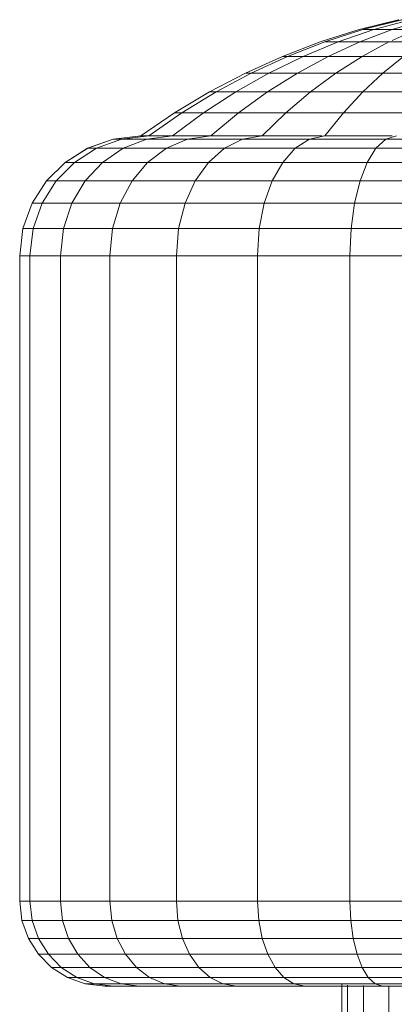
# Model space of a CAD drawing. Units: millimetres. Extents: x -1356 to 5364, y -2032 to 2720.
# Drawn here: x 288 to 305, y 1075 to 1122 of the extents above; entities that cross this region are included whole.
import ezdxf

# ---------------------------------------------------------------- set-up
doc = ezdxf.new("R2010")
doc.units = ezdxf.units.MM

# ---------------------------------------------------------------- blocks, each defined once
blk = doc.blocks.new('NUT_dwg-385124-Level 1')
at = {"lineweight": 9}
for p, q in [((3.023, -458.997), (3.023, -493.674)), ((3.287, -458.997), (3.287, -493.61)), ((4.04, -458.997), (4.04, -493.591)), ((5.221, -458.997), (5.221, -493.568)), ((-9.047, -493.674), (-9.889, -493.975)), ((-9.047, -493.674), (-9.888, -493.975)), ((-8.623, -493.674), (-9.448, -493.975)), ((-8.13, -493.568), (-9.047, -493.674)), ((-8.131, -493.568), (-9.047, -493.674)), ((-8.623, -493.674), (-9.047, -493.674)), ((-9.047, -493.674), (-8.623, -493.674)), ((-8.623, -493.674), (-9.047, -493.674)), ((-9.047, -493.674), (-8.623, -493.674)), ((-7.724, -493.568), (-8.623, -493.674)), ((-7.724, -493.568), (-8.623, -493.674)), ((-7.724, -493.568), (-8.623, -493.674)), ((-7.724, -493.568), (-8.623, -493.674)), ((-7.367, -493.674), (-8.623, -493.674)), ((-7.367, -493.674), (-8.144, -493.975)), ((-7.724, -493.568), (-8.131, -493.568)), ((-8.131, -493.568), (-7.724, -493.568)), ((-8.131, -493.568), (-1.935, -493.568)), ((-7.724, -493.568), (-8.13, -493.568)), ((-8.13, -493.568), (-7.724, -493.568)), ((-8.13, -493.568), (-1.935, -493.568)), ((-6.52, -493.568), (-7.724, -493.568)), ((-7.724, -493.568), (-6.52, -493.568)), ((-6.52, -493.568), (-7.724, -493.568)), ((-7.724, -493.568), (-6.52, -493.568)), ((-7.724, -493.568), (-1.935, -493.568)), ((-7.724, -493.568), (-1.935, -493.568)), ((-7.724, -493.568), (-1.935, -493.568)), ((-7.724, -493.568), (-1.935, -493.568)), ((-6.52, -493.568), (-7.367, -493.674)), ((-6.52, -493.568), (-7.367, -493.674)), ((-6.52, -493.568), (-7.367, -493.674)), ((-6.52, -493.568), (-7.367, -493.674)), ((-5.327, -493.674), (-7.367, -493.674)), ((-4.565, -493.568), (-6.52, -493.568)), ((-6.52, -493.568), (-4.565, -493.568)), ((-4.566, -493.568), (-6.52, -493.568)), ((-6.52, -493.568), (-4.566, -493.568)), ((-6.52, -493.568), (-1.935, -493.568)), ((-6.52, -493.568), (-1.935, -493.568)), ((-6.52, -493.568), (-1.935, -493.568)), ((-6.52, -493.568), (-1.935, -493.568)), ((-5.327, -493.674), (-6.027, -493.975)), ((-4.565, -493.568), (-5.327, -493.674)), ((-4.565, -493.568), (-5.327, -493.674)), ((-4.566, -493.568), (-5.327, -493.674)), ((-4.566, -493.568), (-5.327, -493.674)), ((-2.583, -493.674), (-5.327, -493.674)), ((-1.935, -493.568), (-4.566, -493.568)), ((-4.566, -493.568), (-1.935, -493.568)), ((-4.566, -493.568), (-1.935, -493.568)), ((-4.566, -493.568), (-1.935, -493.568)), ((-1.935, -493.568), (-4.565, -493.568)), ((-4.565, -493.568), (-1.935, -493.568)), ((-4.565, -493.568), (-1.935, -493.568)), ((-4.565, -493.568), (-1.935, -493.568)), ((-2.583, -493.674), (-3.178, -493.975)), ((-1.935, -493.568), (-2.583, -493.674)), ((0.762, -493.674), (-2.583, -493.674)), ((1.271, -493.568), (-1.935, -493.568)), ((0.762, -493.674), (0.294, -493.975)), ((1.271, -493.568), (0.762, -493.674)), ((4.577, -493.674), (0.762, -493.674)), ((4.928, -493.568), (1.271, -493.568)), ((4.577, -493.674), (4.255, -493.975)), ((4.928, -493.568), (4.577, -493.674)), ((8.717, -493.674), (4.577, -493.674)), ((8.896, -493.568), (4.928, -493.568)), ((-9.888, -493.975), (-10.631, -494.448)), ((-9.889, -493.975), (-10.631, -494.448)), ((-9.448, -493.975), (-10.177, -494.448)), ((-9.449, -493.975), (-9.889, -493.975)), ((-9.889, -493.975), (-9.449, -493.975)), ((-9.448, -493.975), (-9.888, -493.975)), ((-9.888, -493.975), (-9.448, -493.975)), ((-8.144, -493.975), (-9.448, -493.975)), ((-8.144, -493.975), (-8.83, -494.448)), ((-6.027, -493.975), (-8.144, -493.975)), ((-6.027, -493.975), (-6.645, -494.448)), ((-3.178, -493.975), (-6.027, -493.975)), ((-3.178, -493.975), (-3.703, -494.448)), ((0.294, -493.975), (-3.178, -493.975)), ((0.294, -493.975), (-0.119, -494.448)), ((4.255, -493.975), (0.294, -493.975)), ((4.255, -493.975), (3.971, -494.448)), ((8.553, -493.975), (4.255, -493.975)), ((-10.631, -494.448), (-11.251, -495.067)), ((-10.631, -494.448), (-11.251, -495.067)), ((-10.177, -494.448), (-10.784, -495.067)), ((-10.177, -494.448), (-10.631, -494.448)), ((-10.631, -494.448), (-10.177, -494.448)), ((-10.177, -494.448), (-10.631, -494.448)), ((-10.631, -494.448), (-10.177, -494.448)), ((-8.83, -494.448), (-10.177, -494.448)), ((-8.83, -494.448), (-9.403, -495.067)), ((-6.645, -494.448), (-8.83, -494.448)), ((-6.645, -494.448), (-7.16, -495.067)), ((-3.703, -494.448), (-6.645, -494.448)), ((-3.703, -494.448), (-4.141, -495.067)), ((-0.119, -494.448), (-3.703, -494.448)), ((-0.119, -494.448), (-0.463, -495.067)), ((3.971, -494.448), (-0.119, -494.448)), ((3.971, -494.448), (3.734, -495.067)), ((8.408, -494.448), (3.971, -494.448)), ((-11.251, -495.067), (-11.723, -495.81)), ((-10.784, -495.067), (-11.251, -495.067)), ((-10.784, -495.067), (-11.248, -495.81)), ((-9.403, -495.067), (-10.784, -495.067)), ((-9.403, -495.067), (-9.839, -495.81)), ((-7.16, -495.067), (-9.403, -495.067)), ((-7.16, -495.067), (-7.553, -495.81)), ((-4.141, -495.067), (-7.16, -495.067)), ((-4.141, -495.067), (-4.475, -495.81)), ((-0.463, -495.067), (-4.141, -495.067)), ((-0.463, -495.067), (-0.725, -495.81)), ((3.734, -495.067), (-0.463, -495.067)), ((3.734, -495.067), (3.553, -495.81)), ((8.287, -495.067), (3.734, -495.067)), ((-11.723, -495.81), (-12.024, -496.652)), ((-11.248, -495.81), (-11.723, -495.81)), ((-11.248, -495.81), (-11.543, -496.652)), ((-9.839, -495.81), (-11.248, -495.81)), ((-9.839, -495.81), (-10.118, -496.652)), ((-7.553, -495.81), (-9.839, -495.81)), ((-7.553, -495.81), (-7.803, -496.652)), ((-4.475, -495.81), (-7.553, -495.81)), ((-4.475, -495.81), (-4.688, -496.652)), ((-0.725, -495.81), (-4.475, -495.81)), ((-0.725, -495.81), (-0.893, -496.652)), ((3.553, -495.81), (-0.725, -495.81)), ((3.553, -495.81), (3.438, -496.652)), ((8.195, -495.81), (3.553, -495.81)), ((-12.024, -496.652), (-12.13, -497.568)), ((-11.543, -496.652), (-12.024, -496.652)), ((-11.543, -496.652), (-11.647, -497.568)), ((-10.118, -496.652), (-11.543, -496.652)), ((-10.118, -496.652), (-10.215, -497.568)), ((-7.803, -496.652), (-10.118, -496.652)), ((-7.803, -496.652), (-7.891, -497.568)), ((-4.688, -496.652), (-7.803, -496.652)), ((-4.688, -496.652), (-4.763, -497.568)), ((-0.893, -496.652), (-4.688, -496.652)), ((-0.893, -496.652), (-0.951, -497.568)), ((3.438, -496.652), (-0.893, -496.652)), ((3.438, -496.652), (3.397, -497.568)), ((8.136, -496.652), (3.438, -496.652)), ((-12.13, -497.568), (-12.13, -527.923)), ((-11.647, -497.568), (-12.13, -497.568)), ((-10.215, -497.568), (-11.647, -497.568)), ((-11.647, -497.568), (-11.647, -527.923)), ((-7.891, -497.568), (-10.215, -497.568)), ((-10.215, -497.568), (-10.215, -527.923)), ((-4.763, -497.568), (-7.891, -497.568)), ((-7.891, -497.568), (-7.891, -527.923)), ((-0.951, -497.568), (-4.763, -497.568)), ((-4.763, -497.568), (-4.763, -527.923)), ((3.397, -497.568), (-0.951, -497.568)), ((-0.951, -497.568), (-0.951, -527.923)), ((8.116, -497.568), (3.397, -497.568)), ((3.397, -497.568), (3.397, -527.923)), ((-12.13, -527.923), (-11.979, -529.216)), ((-11.647, -527.923), (-12.13, -527.923)), ((-10.215, -527.923), (-11.647, -527.923)), ((-11.647, -527.923), (-11.499, -529.216)), ((-7.891, -527.923), (-10.215, -527.923)), ((-10.215, -527.923), (-10.076, -529.216)), ((-4.763, -527.923), (-7.891, -527.923)), ((-7.891, -527.923), (-7.766, -529.216)), ((-0.951, -527.923), (-4.763, -527.923)), ((-4.763, -527.923), (-4.656, -529.216)), ((3.397, -527.923), (-0.951, -527.923)), ((-0.951, -527.923), (-0.868, -529.216)), ((8.116, -527.923), (3.397, -527.923)), ((3.397, -527.923), (3.455, -529.216)), ((-11.979, -529.216), (-11.55, -530.404)), ((-11.499, -529.216), (-11.979, -529.216)), ((-10.076, -529.216), (-11.499, -529.216)), ((-11.499, -529.216), (-11.078, -530.404)), ((-7.766, -529.216), (-10.076, -529.216)), ((-10.076, -529.216), (-9.679, -530.404)), ((-4.656, -529.216), (-7.766, -529.216)), ((-7.766, -529.216), (-7.409, -530.404)), ((-0.868, -529.216), (-4.656, -529.216)), ((-4.656, -529.216), (-4.353, -530.404)), ((3.455, -529.216), (-0.868, -529.216)), ((-0.868, -529.216), (-0.629, -530.404)), ((8.145, -529.216), (3.455, -529.216)), ((3.455, -529.216), (3.619, -530.404)), ((-11.55, -530.404), (-10.876, -531.453)), ((-11.078, -530.404), (-11.55, -530.404)), ((-9.679, -530.404), (-11.078, -530.404)), ((-11.078, -530.404), (-10.417, -531.453)), ((-7.409, -530.404), (-9.679, -530.404)), ((-9.679, -530.404), (-9.057, -531.453)), ((-4.353, -530.404), (-7.409, -530.404)), ((-7.409, -530.404), (-6.849, -531.453)), ((-0.629, -530.404), (-4.353, -530.404)), ((-4.353, -530.404), (-3.876, -531.453)), ((3.619, -530.404), (-0.629, -530.404)), ((-0.629, -530.404), (-0.255, -531.453)), ((8.229, -530.404), (3.619, -530.404)), ((3.619, -530.404), (3.877, -531.453)), ((-10.876, -531.453), (-9.993, -532.327)), ((-10.417, -531.453), (-10.876, -531.453)), ((-9.057, -531.453), (-10.417, -531.453)), ((-10.417, -531.453), (-9.551, -532.327)), ((-6.849, -531.453), (-9.057, -531.453)), ((-9.057, -531.453), (-8.241, -532.327)), ((-3.876, -531.453), (-6.849, -531.453)), ((-6.849, -531.453), (-6.114, -532.327)), ((-0.255, -531.453), (-3.876, -531.453)), ((-3.876, -531.453), (-3.252, -532.327)), ((3.877, -531.453), (-0.255, -531.453)), ((-0.255, -531.453), (0.236, -532.327)), ((8.36, -531.453), (3.877, -531.453)), ((3.877, -531.453), (4.215, -532.327)), ((-9.994, -532.327), (-8.935, -532.994)), ((-9.993, -532.327), (-8.934, -532.994)), ((-9.551, -532.327), (-9.993, -532.327)), ((-8.241, -532.327), (-9.551, -532.327)), ((-9.551, -532.327), (-8.512, -532.994)), ((-6.114, -532.327), (-8.241, -532.327)), ((-8.241, -532.327), (-7.263, -532.994)), ((-3.252, -532.327), (-6.114, -532.327)), ((-6.114, -532.327), (-5.234, -532.994)), ((0.236, -532.327), (-3.252, -532.327)), ((-3.252, -532.327), (-2.503, -532.994)), ((4.215, -532.327), (0.236, -532.327)), ((0.236, -532.327), (0.824, -532.994)), ((8.533, -532.327), (4.215, -532.327)), ((4.215, -532.327), (4.62, -532.994)), ((-8.935, -532.994), (-7.735, -533.419)), ((-8.513, -532.994), (-8.935, -532.994)), ((-8.935, -532.994), (-8.513, -532.994)), ((-8.934, -532.994), (-7.735, -533.419)), ((-8.512, -532.994), (-8.934, -532.994)), ((-8.934, -532.994), (-8.512, -532.994)), ((-7.263, -532.994), (-8.512, -532.994)), ((-8.512, -532.994), (-7.336, -533.419)), ((-5.234, -532.994), (-7.263, -532.994)), ((-7.263, -532.994), (-6.155, -533.419)), ((-2.503, -532.994), (-5.234, -532.994)), ((-5.234, -532.994), (-4.236, -533.419)), ((0.824, -532.994), (-2.503, -532.994)), ((-2.503, -532.994), (-1.655, -533.419)), ((4.62, -532.994), (0.824, -532.994)), ((0.824, -532.994), (1.491, -533.419)), ((8.739, -532.994), (4.62, -532.994)), ((4.62, -532.994), (5.079, -533.419)), ((-7.735, -533.419), (-6.428, -533.568)), ((-7.735, -533.419), (-6.429, -533.568)), ((-7.336, -533.419), (-7.735, -533.419)), ((-7.735, -533.419), (-7.336, -533.419)), ((-7.336, -533.419), (-7.735, -533.419)), ((-7.735, -533.419), (-7.336, -533.419)), ((-6.155, -533.419), (-7.336, -533.419)), ((-7.336, -533.419), (-6.055, -533.568)), ((-7.336, -533.419), (-6.428, -533.525)), ((-7.336, -533.419), (-6.428, -533.525)), ((-7.336, -533.419), (-6.429, -533.525)), ((-6.428, -533.568), (-4.848, -534.652)), ((-6.055, -533.568), (-6.428, -533.568)), ((-4.236, -533.419), (-6.155, -533.419)), ((-6.155, -533.419), (-4.948, -533.568)), ((-6.155, -533.419), (-4.948, -533.568)), ((-6.155, -533.419), (-4.948, -533.568)), ((-6.155, -533.419), (-4.948, -533.568)), ((-4.948, -533.568), (-6.055, -533.568)), ((-6.055, -533.568), (-4.505, -534.652)), ((-3.15, -533.568), (-4.948, -533.568)), ((-4.948, -533.568), (-3.488, -534.652)), ((-1.655, -533.419), (-4.236, -533.419)), ((-4.236, -533.419), (-3.15, -533.568)), ((-0.731, -533.568), (-3.15, -533.568)), ((-3.15, -533.568), (-1.837, -534.652)), ((1.491, -533.419), (-1.655, -533.419)), ((-1.655, -533.419), (-0.731, -533.568)), ((2.09, -533.568), (-0.731, -533.568)), ((-0.731, -533.568), (0.386, -534.652)), ((5.079, -533.419), (1.491, -533.419)), ((1.491, -533.419), (2.216, -533.568)), ((5.387, -533.568), (2.216, -533.568)), ((2.216, -533.568), (3.094, -534.652)), ((8.973, -533.419), (5.079, -533.419)), ((5.079, -533.419), (5.579, -533.568)), ((-4.848, -534.652), (-3.211, -535.64)), ((-4.505, -534.652), (-4.848, -534.652)), ((-3.488, -534.652), (-4.505, -534.652)), ((-4.505, -534.652), (-2.899, -535.64)), ((-1.837, -534.652), (-3.488, -534.652)), ((-3.488, -534.652), (-1.975, -535.64)), ((0.386, -534.652), (-1.837, -534.652)), ((-1.837, -534.652), (-0.475, -535.64)), ((3.094, -534.652), (0.386, -534.652)), ((0.386, -534.652), (1.544, -535.64)), ((6.184, -534.652), (3.094, -534.652)), ((3.094, -534.652), (4.004, -535.64)), ((-3.211, -535.64), (-1.52, -536.528)), ((-3.211, -535.64), (-1.521, -536.528)), ((-2.899, -535.64), (-3.211, -535.64)), ((-3.211, -535.64), (-2.899, -535.64)), ((-2.899, -535.64), (-3.211, -535.64)), ((-3.211, -535.64), (-2.899, -535.64)), ((-1.975, -535.64), (-2.899, -535.64)), ((-2.899, -535.64), (-1.241, -536.528)), ((-0.475, -535.64), (-1.975, -535.64)), ((-1.975, -535.64), (-0.413, -536.528)), ((1.544, -535.64), (-0.475, -535.64)), ((-0.475, -535.64), (0.931, -536.528)), ((4.004, -535.64), (1.544, -535.64)), ((1.544, -535.64), (2.739, -536.528)), ((6.81, -535.64), (4.004, -535.64)), ((4.004, -535.64), (4.943, -536.528)), ((-1.521, -536.528), (0.219, -537.315)), ((-1.241, -536.528), (-1.521, -536.528)), ((-1.521, -536.528), (-1.241, -536.528)), ((-1.52, -536.528), (0.219, -537.315)), ((-1.241, -536.528), (-1.52, -536.528)), ((-1.52, -536.528), (-1.241, -536.528)), ((-0.413, -536.528), (-1.241, -536.528)), ((-1.241, -536.528), (0.465, -537.315)), ((0.931, -536.528), (-0.413, -536.528)), ((-0.413, -536.528), (1.194, -537.315)), ((2.739, -536.528), (0.931, -536.528)), ((0.931, -536.528), (2.377, -537.315)), ((4.943, -536.528), (2.739, -536.528)), ((2.739, -536.528), (3.969, -537.315)), ((7.457, -536.528), (4.943, -536.528)), ((4.943, -536.528), (5.91, -537.315)), ((0.219, -537.315), (2.004, -537.998)), ((0.219, -537.315), (2.003, -537.998)), ((0.465, -537.315), (0.219, -537.315)), ((0.219, -537.315), (0.465, -537.315)), ((0.465, -537.315), (0.219, -537.315)), ((0.219, -537.315), (0.465, -537.315)), ((1.194, -537.315), (0.465, -537.315)), ((0.465, -537.315), (2.215, -537.998)), ((2.377, -537.315), (1.194, -537.315)), ((1.194, -537.315), (2.842, -537.998)), ((3.969, -537.315), (2.377, -537.315)), ((2.377, -537.315), (3.861, -537.998)), ((5.91, -537.315), (3.969, -537.315)), ((3.969, -537.315), (5.231, -537.998)), ((2.003, -537.998), (3.828, -538.573)), ((2.004, -537.998), (3.828, -538.573)), ((2.842, -537.998), (2.215, -537.998)), ((2.215, -537.998), (4.005, -538.573)), ((3.861, -537.998), (2.842, -537.998)), ((2.842, -537.998), (4.528, -538.573)), ((5.231, -537.998), (3.861, -537.998)), ((3.861, -537.998), (5.378, -538.573)), ((6.901, -537.998), (5.231, -537.998)), ((5.387, -538.067), (6.521, -538.573)), ((3.828, -538.573), (5.689, -539.039)), ((3.828, -538.573), (5.688, -539.039)), ((4.528, -538.573), (4.004, -538.573)), ((4.004, -538.573), (5.829, -539.039)), ((4.004, -538.573), (5.829, -539.039)), ((4.004, -538.573), (4.528, -538.573)), ((4.528, -538.573), (4.005, -538.573)), ((4.005, -538.573), (5.83, -539.039)), ((4.005, -538.573), (5.83, -539.039)), ((4.005, -538.573), (4.528, -538.573)), ((5.378, -538.573), (4.528, -538.573)), ((4.528, -538.573), (6.247, -539.039)), ((6.521, -538.573), (5.378, -538.573)), ((5.378, -538.573), (6.925, -539.039))]:
    blk.add_line(p, q, dxfattribs=at)

msp = doc.modelspace()

# ---------------------------------------------------------------- block references
at = {"lineweight": 9, "extrusion": (0, 0, -1), "zscale": -1, "rotation": 180}
msp.add_blockref('NUT_dwg-385124-Level 1', (-300, 582.624), dxfattribs=at)

doc.saveas('drawing.dxf')
